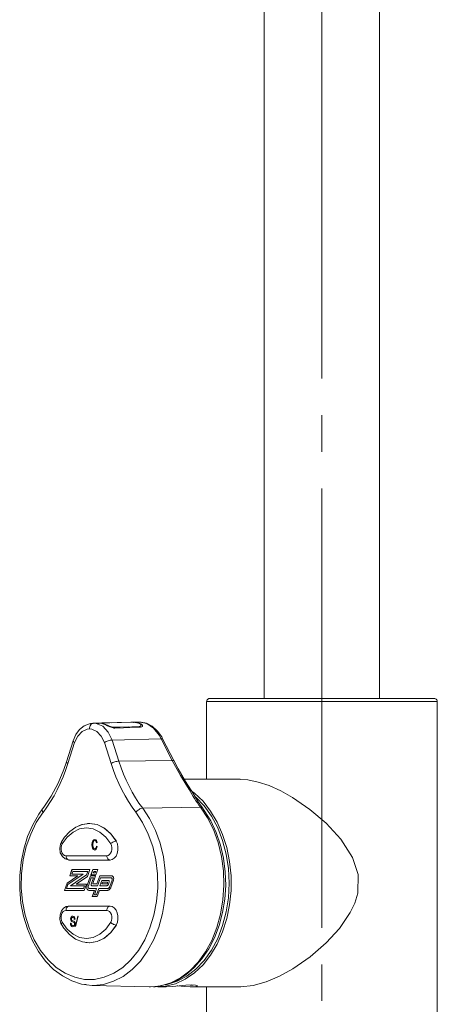
# Model space of a CAD drawing. Units: inches. Extents: x -40 to 836, y 0 to 591.
# Drawn here: x 130 to 144, y 323 to 357 of the extents above; entities that cross this region are included whole.
import ezdxf

# ---------------------------------------------------------------- set-up
doc = ezdxf.new("R2010")
doc.units = ezdxf.units.IN
doc.header["$MEASUREMENT"] = 0
for name, pattern in [('AI-Linetype-1007', [12.7, 6.35, -1.27, 1.27, -1.27, 1.27, -1.27]), ('AI-Linetype-1008', [12.7, 6.35, -1.27, 1.27, -1.27, 1.27, -1.27]), ('AI-Linetype-1009', [12.7, 6.35, -1.27, 1.27, -1.27, 1.27, -1.27]), ('AI-Linetype-1010', [12.7, 6.35, -1.27, 1.27, -1.27, 1.27, -1.27]), ('AI-Linetype-1011', [12.7, 6.35, -1.27, 1.27, -1.27, 1.27, -1.27]), ('AI-Linetype-1012', [12.7, 6.35, -1.27, 1.27, -1.27, 1.27, -1.27]), ('AI-Linetype-1013', [12.7, 6.35, -1.27, 1.27, -1.27, 1.27, -1.27]), ('AI-Linetype-1014', [12.7, 6.35, -1.27, 1.27, -1.27, 1.27, -1.27]), ('AI-Linetype-1015', [12.7, 6.35, -1.27, 1.27, -1.27, 1.27, -1.27]), ('AI-Linetype-1016', [12.7, 6.35, -1.27, 1.27, -1.27, 1.27, -1.27]), ('AI-Linetype-1017', [12.7, 6.35, -1.27, 1.27, -1.27, 1.27, -1.27]), ('AI-Linetype-1018', [12.7, 6.35, -1.27, 1.27, -1.27, 1.27, -1.27]), ('AI-Linetype-1019', [12.7, 6.35, -1.27, 1.27, -1.27, 1.27, -1.27]), ('AI-Linetype-1020', [12.7, 6.35, -1.27, 1.27, -1.27, 1.27, -1.27]), ('AI-Linetype-1021', [12.7, 6.35, -1.27, 1.27, -1.27, 1.27, -1.27]), ('AI-Linetype-1022', [12.7, 6.35, -1.27, 1.27, -1.27, 1.27, -1.27]), ('AI-Linetype-1024', [12.7, 6.35, -1.27, 1.27, -1.27, 1.27, -1.27]), ('AI-Linetype-1025', [12.7, 6.35, -1.27, 1.27, -1.27, 1.27, -1.27]), ('AI-Linetype-1026', [12.7, 6.35, -1.27, 1.27, -1.27, 1.27, -1.27]), ('AI-Linetype-1027', [12.7, 6.35, -1.27, 1.27, -1.27, 1.27, -1.27]), ('AI-Linetype-1028', [12.7, 6.35, -1.27, 1.27, -1.27, 1.27, -1.27]), ('AI-Linetype-1029', [12.7, 6.35, -1.27, 1.27, -1.27, 1.27, -1.27]), ('AI-Linetype-1030', [12.7, 6.35, -1.27, 1.27, -1.27, 1.27, -1.27]), ('AI-Linetype-1031', [12.7, 6.35, -1.27, 1.27, -1.27, 1.27, -1.27]), ('AI-Linetype-1032', [12.7, 6.35, -1.27, 1.27, -1.27, 1.27, -1.27]), ('AI-Linetype-1033', [12.7, 6.35, -1.27, 1.27, -1.27, 1.27, -1.27]), ('AI-Linetype-1034', [12.7, 6.35, -1.27, 1.27, -1.27, 1.27, -1.27]), ('AI-Linetype-1035', [12.7, 6.35, -1.27, 1.27, -1.27, 1.27, -1.27]), ('AI-Linetype-1036', [12.7, 6.35, -1.27, 1.27, -1.27, 1.27, -1.27]), ('AI-Linetype-1037', [12.7, 6.35, -1.27, 1.27, -1.27, 1.27, -1.27]), ('AI-Linetype-1038', [12.7, 6.35, -1.27, 1.27, -1.27, 1.27, -1.27]), ('AI-Linetype-1039', [12.7, 6.35, -1.27, 1.27, -1.27, 1.27, -1.27]), ('AI-Linetype-1040', [12.7, 6.35, -1.27, 1.27, -1.27, 1.27, -1.27]), ('AI-Linetype-1041', [12.7, 6.35, -1.27, 1.27, -1.27, 1.27, -1.27]), ('AI-Linetype-1042', [12.7, 6.35, -1.27, 1.27, -1.27, 1.27, -1.27]), ('AI-Linetype-1043', [12.7, 6.35, -1.27, 1.27, -1.27, 1.27, -1.27]), ('AI-Linetype-1044', [12.7, 6.35, -1.27, 1.27, -1.27, 1.27, -1.27]), ('AI-Linetype-1045', [12.7, 6.35, -1.27, 1.27, -1.27, 1.27, -1.27]), ('AI-Linetype-1046', [12.7, 6.35, -1.27, 1.27, -1.27, 1.27, -1.27]), ('AI-Linetype-1047', [12.7, 6.35, -1.27, 1.27, -1.27, 1.27, -1.27]), ('AI-Linetype-1048', [12.7, 6.35, -1.27, 1.27, -1.27, 1.27, -1.27]), ('AI-Linetype-1049', [12.7, 6.35, -1.27, 1.27, -1.27, 1.27, -1.27]), ('AI-Linetype-1050', [12.7, 6.35, -1.27, 1.27, -1.27, 1.27, -1.27]), ('AI-Linetype-1051', [12.7, 6.35, -1.27, 1.27, -1.27, 1.27, -1.27]), ('AI-Linetype-1052', [12.7, 6.35, -1.27, 1.27, -1.27, 1.27, -1.27]), ('AI-Linetype-1053', [12.7, 6.35, -1.27, 1.27, -1.27, 1.27, -1.27]), ('AI-Linetype-1054', [12.7, 6.35, -1.27, 1.27, -1.27, 1.27, -1.27]), ('AI-Linetype-1055', [12.7, 6.35, -1.27, 1.27, -1.27, 1.27, -1.27]), ('AI-Linetype-1056', [12.7, 6.35, -1.27, 1.27, -1.27, 1.27, -1.27]), ('AI-Linetype-3', [19.05, 15.24, -1.27, 1.27, -1.27])]:
    doc.linetypes.add(name, pattern=pattern)
doc.layers.add('Layer 1', color=7, linetype='Continuous')

msp = doc.modelspace()

# ---------------------------------------------------------------- linework, layer by layer
at = {"layer": 'Layer 1', "color": 7, "lineweight": 20, "true_color": 0xffffff}
for points in [[(138.024, 363.027), (138.024, 333.526)], [(142.024, 333.526), (142.024, 363.027)], [(136.124, 333.526), (136.104, 333.525), (136.086, 333.519), (136.069, 333.509), (136.053, 333.497), (136.041, 333.482), (136.031, 333.465), (136.026, 333.446), (136.024, 333.427)], [(136.024, 333.427), (136.024, 330.726)], [(136.124, 333.526), (136.126, 333.526), (136.181, 333.526), (136.307, 333.526), (136.502, 333.526), (136.763, 333.526), (137.084, 333.526), (137.461, 333.526), (137.885, 333.526), (138.349, 333.526), (138.844, 333.526), (139.361, 333.526), (139.891, 333.526), (140.423, 333.526), (140.947, 333.526), (141.455, 333.526), (141.935, 333.526), (142.38, 333.526), (142.781, 333.526), (143.131, 333.526), (143.423, 333.526), (143.652, 333.526), (143.813, 333.526), (143.903, 333.526), (143.924, 333.526)], [(144.024, 333.427), (144.022, 333.446), (144.016, 333.465), (144.007, 333.482), (143.995, 333.497), (143.979, 333.509), (143.962, 333.519), (143.943, 333.525), (143.924, 333.526)], [(144.024, 311.526), (144.024, 333.427)], [(132.089, 332.667), (131.958, 332.656), (131.779, 332.581), (131.62, 332.453), (131.491, 332.278), (131.398, 332.064)], [(132.101, 332.674), (132.074, 332.669), (132.048, 332.658), (132.024, 332.639), (132.003, 332.614), (131.986, 332.584), (131.973, 332.55), (131.965, 332.513), (131.962, 332.474)], [(132.102, 332.674), (132.075, 332.669), (132.049, 332.658), (132.025, 332.639), (132.004, 332.614), (131.986, 332.584), (131.974, 332.55), (131.966, 332.513), (131.963, 332.474)], [(131.993, 332.659), (132.006, 332.665), (132.101, 332.674)], [(132.271, 332.678), (132.101, 332.674)], [(132.102, 332.674), (132.277, 332.678)], [(132.271, 332.678), (132.259, 332.678)], [(132.526, 332.615), (132.499, 332.628), (132.388, 332.666), (132.277, 332.678)], [(132.285, 332.658), (132.285, 332.662), (132.286, 332.666), (132.287, 332.669), (132.289, 332.673), (132.291, 332.675), (132.294, 332.677), (132.296, 332.679), (132.299, 332.679)], [(132.287, 332.678), (132.299, 332.679)], [(132.291, 332.678), (132.287, 332.678)], [(132.311, 332.679), (132.298, 332.679)], [(133.443, 332.708), (132.385, 332.681), (132.299, 332.679)], [(132.305, 332.679), (133.395, 332.705), (133.481, 332.708)], [(132.305, 332.679), (132.334, 332.678), (132.447, 332.659), (132.527, 332.629)], [(133.434, 332.707), (132.729, 332.689)], [(133.443, 332.708), (133.414, 332.706), (133.411, 332.706)], [(133.443, 332.708), (133.446, 332.707), (133.446, 332.707)], [(133.481, 332.708), (133.453, 332.708), (133.443, 332.708)], [(133.674, 332.713), (133.471, 332.708)], [(133.471, 332.708), (133.499, 332.708), (133.51, 332.708)], [(133.684, 332.663), (133.657, 332.674), (133.546, 332.703), (133.481, 332.708)], [(133.481, 332.708), (133.484, 332.707), (133.487, 332.706), (133.489, 332.704), (133.491, 332.701), (133.493, 332.698), (133.495, 332.695), (133.495, 332.691), (133.496, 332.687)], [(133.51, 332.708), (133.538, 332.707), (133.65, 332.687), (133.74, 332.652)], [(133.719, 332.713), (133.713, 332.713), (133.708, 332.713), (133.702, 332.713), (133.696, 332.714), (133.691, 332.713), (133.685, 332.713), (133.68, 332.713), (133.674, 332.713)], [(133.674, 332.713), (133.677, 332.713)], [(133.685, 332.56), (133.704, 332.563), (133.739, 332.578), (133.747, 332.606), (133.728, 332.636), (133.684, 332.663)], [(134.495, 332.134), (134.467, 332.195), (134.319, 332.402), (134.14, 332.566), (133.938, 332.674), (133.751, 332.713), (133.707, 332.709)], [(131.963, 332.474), (131.963, 332.474), (131.963, 332.474), (131.962, 332.474)], [(132.285, 332.658), (132.229, 332.646)], [(132.84, 332.505), (132.808, 332.506), (132.748, 332.52), (132.667, 332.549), (132.591, 332.582), (132.526, 332.615)], [(132.527, 332.629), (132.585, 332.603), (132.656, 332.575), (132.722, 332.551), (132.783, 332.536), (132.835, 332.532)], [(132.835, 332.532), (132.863, 332.533), (132.977, 332.536), (133.43, 332.552), (133.685, 332.56)], [(133.737, 332.536), (133.709, 332.535), (133.596, 332.531), (133.143, 332.515), (132.84, 332.505)], [(132.945, 332.52), (132.945, 332.524), (132.943, 332.529), (132.94, 332.533), (132.938, 332.536)], [(133.028, 332.538), (132.977, 332.523), (132.965, 332.521), (132.945, 332.52)], [(133.74, 332.652), (133.778, 332.626), (133.801, 332.592), (133.799, 332.564), (133.778, 332.545), (133.737, 332.536)], [(131.398, 332.064), (131.165, 331.334)], [(134.447, 332.127), (134.468, 332.134), (134.483, 332.138), (134.494, 332.139), (134.499, 332.137), (134.499, 332.136)], [(134.882, 331.381), (134.499, 332.136)], [(131.165, 331.334), (131.075, 331.071), (130.872, 330.589), (130.633, 330.142), (130.377, 329.757), (130.336, 329.703)], [(135.476, 330.362), (135.292, 330.649), (135.036, 331.093), (134.886, 331.384)], [(137.186, 330.726), (135.247, 330.726)], [(137.186, 330.719), (137.454, 330.708), (137.815, 330.633), (138.194, 330.507), (138.602, 330.325), (139.008, 330.098), (139.607, 329.685), (140.165, 329.203), (140.674, 328.646), (141.078, 328.016), (141.279, 327.419), (141.269, 326.779), (141.164, 326.431), (141.007, 326.103), (140.628, 325.55), (140.171, 325.055), (139.613, 324.572), (139.012, 324.157), (138.55, 323.903), (138.087, 323.705), (137.634, 323.577), (137.214, 323.527), (137.183, 323.529)], [(135.479, 330.34), (135.604, 330.244), (135.899, 329.963), (136.163, 329.627), (136.391, 329.243), (136.579, 328.816), (136.724, 328.358), (136.822, 327.875), (136.871, 327.377), (136.871, 326.875), (136.822, 326.378), (136.724, 325.895), (136.579, 325.436), (136.391, 325.01), (136.163, 324.626), (135.899, 324.29), (135.604, 324.009), (135.285, 323.789), (134.947, 323.633), (134.598, 323.546), (134.243, 323.529), (134.181, 323.533)], [(135.417, 330.372), (135.438, 330.374), (135.454, 330.372), (135.467, 330.367), (135.475, 330.359), (135.479, 330.348), (135.479, 330.347)], [(135.483, 330.346), (135.479, 330.352), (135.464, 330.363), (135.443, 330.37), (135.417, 330.372)], [(135.876, 329.739), (135.731, 329.941), (135.484, 330.346)], [(134.586, 323.6), (134.653, 323.613), (135.003, 323.72), (135.339, 323.897), (135.654, 324.14), (135.94, 324.443), (136.193, 324.802), (136.408, 325.207), (136.58, 325.652), (136.705, 326.127), (136.781, 326.621), (136.806, 327.127), (136.781, 327.632), (136.705, 328.127), (136.58, 328.601), (136.408, 329.046), (136.193, 329.451), (135.94, 329.809), (135.654, 330.113), (135.644, 330.121)], [(130.336, 329.703), (130.207, 329.521), (129.994, 329.15), (129.818, 328.743), (129.683, 328.307), (129.591, 327.85), (129.544, 327.381), (129.542, 326.906), (129.586, 326.436), (129.675, 325.978), (129.807, 325.539), (129.981, 325.128), (130.193, 324.753), (130.441, 324.42), (130.72, 324.135), (131.025, 323.905), (131.35, 323.734), (131.688, 323.625), (131.851, 323.604)], [(134.233, 323.542), (134.315, 323.544), (134.657, 323.617), (134.987, 323.752), (135.301, 323.945), (135.594, 324.194), (135.861, 324.495), (136.097, 324.843), (136.298, 325.232), (136.459, 325.654), (136.579, 326.102), (136.654, 326.568), (136.685, 327.043), (136.67, 327.52), (136.61, 327.991), (136.506, 328.446), (136.358, 328.879), (136.17, 329.281), (135.944, 329.646), (135.876, 329.739)], [(132.026, 329.187), (131.963, 329.195), (131.722, 329.164), (131.493, 329.071), (131.283, 328.922), (131.096, 328.72), (130.991, 328.562)], [(132.887, 328.582), (132.698, 328.841), (132.474, 329.035), (132.224, 329.155), (131.963, 329.196), (131.701, 329.155), (131.584, 329.109)], [(131.898, 329.191), (131.972, 329.195), (132.233, 329.154), (132.483, 329.034), (132.707, 328.84), (132.896, 328.581)], [(132.049, 328.459), (132.055, 328.531), (132.077, 328.595), (132.108, 328.629), (132.146, 328.642)], [(132.145, 328.6), (132.112, 328.588), (132.099, 328.573), (132.089, 328.553), (132.075, 328.459)], [(132.201, 328.525), (132.193, 328.556), (132.179, 328.582), (132.163, 328.596), (132.145, 328.6)], [(132.146, 328.642), (132.179, 328.632), (132.206, 328.602), (132.227, 328.534)], [(132.67, 327.926), (132.749, 327.942), (132.822, 327.989), (132.882, 328.062), (132.926, 328.156), (132.949, 328.264), (132.951, 328.377), (132.929, 328.486), (132.887, 328.582)], [(130.991, 328.562), (130.954, 328.479), (130.929, 328.333), (130.951, 328.18), (131.024, 328.044), (131.118, 327.963), (131.224, 327.929), (131.256, 327.927)], [(132.144, 328.272), (132.1, 328.288), (132.082, 328.308), (132.069, 328.334), (132.049, 328.459)], [(132.075, 328.459), (132.088, 328.364), (132.11, 328.328), (132.126, 328.318), (132.143, 328.314)], [(132.143, 328.314), (132.169, 328.323), (132.189, 328.348), (132.205, 328.403)], [(132.231, 328.394), (132.219, 328.344), (132.198, 328.301), (132.173, 328.279), (132.144, 328.272)], [(132.227, 328.534), (132.201, 328.525)], [(132.205, 328.403), (132.231, 328.394)], [(131.256, 327.927), (132.67, 327.927)], [(131.256, 327.926), (132.67, 327.926)], [(132.67, 327.927), (132.679, 327.927)], [(131.275, 327.376), (131.354, 327.594)], [(131.278, 327.376), (131.356, 327.594)], [(131.972, 327.594), (131.354, 327.594)], [(131.972, 327.594), (131.888, 327.361)], [(132.078, 327.594), (132.013, 327.415)], [(132.081, 327.594), (132.016, 327.415)], [(132.251, 327.594), (132.078, 327.594)], [(132.251, 327.594), (132.187, 327.415)], [(131.553, 327.376), (131.185, 327.125)], [(131.556, 327.376), (131.187, 327.125)], [(131.747, 327.438), (131.217, 327.078)], [(131.275, 327.376), (131.553, 327.376)], [(131.856, 327.408), (131.302, 327.031)], [(131.858, 327.408), (131.304, 327.031)], [(131.347, 327.438), (131.381, 327.532)], [(131.347, 327.438), (131.747, 327.438)], [(131.9, 327.532), (131.381, 327.532)], [(131.888, 327.361), (131.495, 327.094)], [(131.553, 327.376), (131.556, 327.376)], [(131.9, 327.532), (131.856, 327.408)], [(131.903, 327.532), (131.858, 327.408)], [(131.999, 327.376), (131.873, 327.025)], [(132.002, 327.376), (131.875, 327.025)], [(131.903, 327.532), (131.9, 327.532)], [(132.026, 327.313), (131.923, 327.029)], [(132.173, 327.376), (131.999, 327.376)], [(132.187, 327.415), (132.013, 327.415)], [(132.1, 327.313), (132.018, 327.086)], [(132.103, 327.313), (132.021, 327.086)], [(132.1, 327.313), (132.026, 327.313)], [(132.173, 327.376), (132.079, 327.114)], [(132.108, 327.532), (132.088, 327.478)], [(132.162, 327.478), (132.088, 327.478)], [(132.103, 327.313), (132.1, 327.313)], [(132.182, 327.532), (132.108, 327.532)], [(132.182, 327.532), (132.162, 327.478)], [(132.218, 327.097), (132.318, 327.376)], [(132.221, 327.097), (132.321, 327.376)], [(132.245, 327.034), (132.346, 327.313)], [(132.318, 327.376), (132.731, 327.376)], [(132.319, 327.034), (132.386, 327.219)], [(132.322, 327.034), (132.389, 327.219)], [(132.346, 327.313), (132.71, 327.313)], [(132.386, 327.219), (132.619, 327.219)], [(132.619, 327.219), (132.627, 327.218), (132.633, 327.214), (132.639, 327.208), (132.644, 327.2), (132.647, 327.191), (132.648, 327.181), (132.648, 327.17), (132.645, 327.161)], [(132.745, 327.231), (132.664, 327.006)], [(132.748, 327.231), (132.667, 327.006)], [(132.794, 327.23), (132.703, 326.977)], [(132.745, 327.231), (132.748, 327.245), (132.75, 327.259), (132.748, 327.273), (132.743, 327.286), (132.737, 327.298), (132.729, 327.306), (132.72, 327.311), (132.71, 327.313)], [(132.71, 327.313), (132.712, 327.313)], [(132.748, 327.231), (132.751, 327.245), (132.752, 327.259), (132.751, 327.273), (132.746, 327.286), (132.74, 327.298), (132.732, 327.306), (132.722, 327.311), (132.712, 327.313)], [(132.731, 327.376), (132.749, 327.373), (132.766, 327.363), (132.78, 327.348), (132.792, 327.328), (132.799, 327.305), (132.802, 327.28), (132.8, 327.254), (132.794, 327.23)], [(131.094, 326.875), (131.185, 327.125)], [(131.779, 326.875), (131.094, 326.875)], [(131.097, 326.875), (131.187, 327.125)], [(131.166, 326.937), (131.217, 327.078)], [(131.752, 326.937), (131.166, 326.937)], [(131.302, 327.031), (131.786, 327.031)], [(131.495, 327.094), (131.858, 327.094)], [(131.752, 326.937), (131.786, 327.031)], [(131.755, 326.937), (131.752, 326.937)], [(131.755, 326.937), (131.789, 327.031)], [(131.779, 326.875), (131.858, 327.094)], [(131.786, 327.031), (131.789, 327.031)], [(131.937, 326.875), (131.919, 326.878), (131.902, 326.888), (131.887, 326.904), (131.875, 326.924), (131.868, 326.948), (131.865, 326.974), (131.867, 327), (131.873, 327.025)], [(131.94, 326.875), (131.922, 326.878), (131.905, 326.888), (131.89, 326.904), (131.878, 326.924), (131.871, 326.948), (131.868, 326.974), (131.869, 327), (131.875, 327.025)], [(131.963, 326.937), (131.951, 326.94), (131.941, 326.946), (131.932, 326.955), (131.925, 326.967), (131.92, 326.982), (131.919, 326.997), (131.92, 327.013), (131.923, 327.029)], [(132.138, 326.875), (131.937, 326.875)], [(132.21, 326.937), (131.963, 326.937)], [(132.041, 327.034), (132.035, 327.035), (132.029, 327.039), (132.023, 327.044), (132.02, 327.051), (132.017, 327.06), (132.016, 327.068), (132.016, 327.078), (132.018, 327.086)], [(132.044, 327.034), (132.038, 327.035), (132.032, 327.039), (132.026, 327.044), (132.022, 327.051), (132.02, 327.06), (132.018, 327.068), (132.019, 327.078), (132.021, 327.086)], [(132.041, 327.034), (132.245, 327.034)], [(132.138, 326.875), (132.059, 326.656)], [(132.141, 326.875), (132.062, 326.656)], [(132.086, 327.097), (132.084, 327.097), (132.082, 327.098), (132.08, 327.1), (132.079, 327.103), (132.078, 327.105), (132.077, 327.108), (132.078, 327.111), (132.079, 327.114)], [(132.086, 327.097), (132.218, 327.097)], [(132.21, 326.937), (132.131, 326.719)], [(132.141, 326.875), (132.138, 326.875)], [(132.285, 326.937), (132.206, 326.719)], [(132.287, 326.937), (132.208, 326.719)], [(132.218, 327.097), (132.221, 327.097)], [(132.312, 326.875), (132.233, 326.656)], [(132.285, 326.937), (132.585, 326.937)], [(132.312, 326.875), (132.585, 326.875)], [(132.319, 327.034), (132.559, 327.034)], [(132.391, 327.097), (132.413, 327.157)], [(132.391, 327.097), (132.559, 327.097)], [(132.413, 327.157), (132.582, 327.157)], [(132.579, 327.114), (132.577, 327.11), (132.575, 327.107), (132.573, 327.104), (132.571, 327.101), (132.568, 327.099), (132.565, 327.098), (132.562, 327.097), (132.559, 327.097)], [(132.559, 327.097), (132.562, 327.097)], [(132.618, 327.085), (132.613, 327.074), (132.608, 327.064), (132.601, 327.056), (132.594, 327.048), (132.586, 327.042), (132.577, 327.038), (132.568, 327.035), (132.559, 327.034)], [(132.582, 327.114), (132.58, 327.11), (132.578, 327.107), (132.576, 327.104), (132.573, 327.101), (132.571, 327.099), (132.568, 327.098), (132.565, 327.097), (132.562, 327.097)], [(132.589, 327.141), (132.579, 327.114)], [(132.582, 327.157), (132.584, 327.157)], [(132.589, 327.141), (132.589, 327.144), (132.589, 327.146), (132.589, 327.149), (132.588, 327.152), (132.587, 327.154), (132.586, 327.156), (132.584, 327.157), (132.582, 327.157)], [(132.591, 327.141), (132.582, 327.114)], [(132.591, 327.141), (132.592, 327.144), (132.592, 327.146), (132.592, 327.149), (132.591, 327.152), (132.59, 327.154), (132.588, 327.156), (132.587, 327.157), (132.584, 327.157)], [(132.664, 327.006), (132.657, 326.991), (132.65, 326.978), (132.641, 326.966), (132.631, 326.956), (132.62, 326.948), (132.609, 326.942), (132.597, 326.939), (132.585, 326.937)], [(132.703, 326.977), (132.694, 326.955), (132.683, 326.935), (132.669, 326.918), (132.654, 326.903), (132.638, 326.891), (132.621, 326.882), (132.603, 326.877), (132.585, 326.875)], [(132.585, 326.937), (132.588, 326.937)], [(132.667, 327.006), (132.66, 326.991), (132.653, 326.978), (132.644, 326.966), (132.634, 326.956), (132.623, 326.948), (132.612, 326.942), (132.6, 326.939), (132.588, 326.937)], [(132.706, 326.977), (132.697, 326.955), (132.685, 326.935), (132.672, 326.918), (132.657, 326.903), (132.641, 326.891), (132.624, 326.882), (132.606, 326.877), (132.588, 326.875)], [(132.645, 327.161), (132.618, 327.085)], [(132.233, 326.656), (132.059, 326.656)], [(132.206, 326.719), (132.131, 326.719)], [(132.208, 326.719), (132.206, 326.719)], [(131.256, 326.326), (131.159, 326.309), (131.064, 326.252), (130.989, 326.159), (130.94, 326.03), (130.932, 325.878), (130.971, 325.729), (130.991, 325.691)], [(131.256, 326.327), (131.227, 326.324)], [(132.67, 326.327), (131.256, 326.327)], [(132.67, 326.326), (131.256, 326.326)], [(132.887, 325.671), (132.929, 325.767), (132.951, 325.876), (132.949, 325.989), (132.926, 326.097), (132.882, 326.191), (132.822, 326.264), (132.749, 326.311), (132.67, 326.327)], [(132.67, 326.326), (132.679, 326.325)], [(132.679, 326.325), (132.685, 326.325)], [(131.308, 325.882), (131.315, 325.926), (131.335, 325.961), (131.357, 325.976), (131.382, 325.98)], [(131.377, 325.783), (131.349, 325.797), (131.324, 325.821), (131.312, 325.849), (131.308, 325.882)], [(131.383, 325.938), (131.363, 325.935), (131.346, 325.921), (131.338, 325.903), (131.335, 325.881)], [(131.335, 325.881), (131.337, 325.86), (131.343, 325.845)], [(131.343, 325.845), (131.365, 325.828), (131.384, 325.821)], [(131.382, 325.98), (131.416, 325.972), (131.443, 325.944), (131.456, 325.911), (131.46, 325.873)], [(131.434, 325.868), (131.429, 325.899), (131.416, 325.925), (131.4, 325.936), (131.383, 325.938)], [(131.46, 325.873), (131.434, 325.868)], [(131.48, 325.616), (131.562, 325.976)], [(131.483, 325.616), (131.565, 325.976)], [(131.562, 325.976), (131.565, 325.976)], [(130.991, 325.691), (131.077, 325.559), (131.265, 325.347), (131.483, 325.187), (131.719, 325.09), (131.963, 325.058), (132.091, 325.075)], [(131.302, 325.733), (131.328, 325.737)], [(131.387, 325.611), (131.35, 325.621), (131.32, 325.654), (131.306, 325.691), (131.302, 325.733)], [(131.328, 325.737), (131.334, 325.701), (131.35, 325.671), (131.369, 325.658), (131.389, 325.654)], [(131.441, 325.715), (131.439, 325.73), (131.435, 325.744), (131.428, 325.756), (131.419, 325.764), (131.377, 325.783)], [(131.384, 325.821), (131.409, 325.811), (131.428, 325.802)], [(131.467, 325.716), (131.46, 325.669), (131.438, 325.632), (131.414, 325.616), (131.387, 325.611)], [(131.389, 325.654), (131.41, 325.657), (131.429, 325.672), (131.438, 325.692), (131.441, 325.715)], [(131.428, 325.802), (131.446, 325.786), (131.46, 325.762), (131.467, 325.716)], [(131.48, 325.616), (131.483, 325.616)], [(131.841, 325.066), (131.963, 325.057), (132.224, 325.098), (132.474, 325.218), (132.698, 325.412), (132.887, 325.671)], [(132.896, 325.672), (132.707, 325.413), (132.483, 325.219), (132.233, 325.099), (131.972, 325.058), (131.97, 325.058)], [(132.058, 323.579), (131.862, 323.595)], [(132.058, 323.579), (134.037, 323.53)], [(134.037, 323.53), (134.082, 323.53), (134.223, 323.536)], [(134.332, 323.527), (134.515, 323.527)], [(134.515, 323.528), (134.626, 323.53), (134.84, 323.545), (135.074, 323.568), (135.303, 323.589), (135.498, 323.597), (135.634, 323.59), (135.702, 323.571), (135.694, 323.548), (135.607, 323.531), (135.498, 323.527)], [(135.498, 323.527), (135.452, 323.527), (135.251, 323.538), (135.023, 323.559), (135.002, 323.561)], [(135.498, 323.527), (137.183, 323.527)], [(136.024, 323.527), (136.024, 311.526)]]:
    msp.add_lwpolyline(points, dxfattribs=at)
at = {"layer": 'Layer 1', "color": 7, "linetype": 'AI-Linetype-3', "lineweight": 13, "true_color": 0xffffff}
msp.add_lwpolyline([(140.024, 306.527), (140.024, 362.971)], dxfattribs=at)
at = {"layer": 'Layer 1', "color": 8, "linetype": 'AI-Linetype-1024', "lineweight": 13, "true_color": 0x808080}
msp.add_lwpolyline([(144.024, 333.427), (144.019, 333.427), (143.956, 333.427), (143.824, 333.427), (143.623, 333.427), (143.359, 333.427), (143.035, 333.427), (142.657, 333.427), (142.232, 333.427), (141.768, 333.427), (141.273, 333.427), (140.755, 333.427), (140.224, 333.427), (139.69, 333.427), (139.162, 333.427), (138.649, 333.427), (138.16, 333.427), (137.705, 333.427), (137.291, 333.427), (136.927, 333.427), (136.617, 333.427), (136.368, 333.427), (136.184, 333.427), (136.069, 333.427), (136.024, 333.427), (136.024, 333.427)], dxfattribs=at)
at = {"layer": 'Layer 1', "color": 8, "linetype": 'AI-Linetype-1047', "lineweight": 13, "true_color": 0x808080}
msp.add_lwpolyline([(132.102, 332.674), (132.197, 332.665), (132.423, 332.565), (132.614, 332.364), (132.747, 332.085)], dxfattribs=at)
at = {"layer": 'Layer 1', "color": 8, "linetype": 'AI-Linetype-1049', "lineweight": 13, "true_color": 0x808080}
msp.add_lwpolyline([(133.51, 332.708), (133.719, 332.713)], dxfattribs=at)
at = {"layer": 'Layer 1', "color": 8, "linetype": 'AI-Linetype-1048', "lineweight": 13, "true_color": 0x808080}
msp.add_lwpolyline([(134.447, 332.127), (134.374, 332.261), (134.181, 332.501), (133.956, 332.657), (133.719, 332.714)], dxfattribs=at)
at = {"layer": 'Layer 1', "color": 8, "linetype": 'AI-Linetype-1035', "lineweight": 13, "true_color": 0x808080}
msp.add_lwpolyline([(131.962, 332.474), (131.887, 332.467), (131.705, 332.387), (131.553, 332.226), (131.447, 332.003)], dxfattribs=at)
at = {"layer": 'Layer 1', "color": 8, "linetype": 'AI-Linetype-1036', "lineweight": 13, "true_color": 0x808080}
msp.add_lwpolyline([(132.479, 332.003), (132.372, 332.226), (132.221, 332.387), (132.039, 332.467), (131.963, 332.474)], dxfattribs=at)
at = {"layer": 'Layer 1', "color": 8, "linetype": 'AI-Linetype-1052', "lineweight": 13, "true_color": 0x808080}
msp.add_lwpolyline([(133.327, 332.549), (133.305, 332.521)], dxfattribs=at)
at = {"layer": 'Layer 1', "color": 8, "linetype": 'AI-Linetype-1055', "lineweight": 13, "true_color": 0x808080}
msp.add_lwpolyline([(133.674, 332.532), (133.699, 332.544)], dxfattribs=at)
at = {"layer": 'Layer 1', "color": 8, "linetype": 'AI-Linetype-1034', "lineweight": 13, "true_color": 0x808080}
msp.add_lwpolyline([(131.447, 332.003), (131.214, 331.273)], dxfattribs=at)
at = {"layer": 'Layer 1', "color": 8, "linetype": 'AI-Linetype-1051', "lineweight": 13, "true_color": 0x808080}
msp.add_lwpolyline([(131.398, 332.064), (131.397, 332.061), (131.399, 332.048), (131.409, 332.034), (131.425, 332.019), (131.447, 332.003)], dxfattribs=at)
at = {"layer": 'Layer 1', "color": 8, "linetype": 'AI-Linetype-1043', "lineweight": 13, "true_color": 0x808080}
msp.add_lwpolyline([(132.479, 332.003), (132.506, 332.019), (132.538, 332.034), (132.573, 332.048), (132.61, 332.061), (132.647, 332.071), (132.683, 332.079), (132.716, 332.084), (132.746, 332.085)], dxfattribs=at)
at = {"layer": 'Layer 1', "color": 8, "linetype": 'AI-Linetype-1037', "lineweight": 13, "true_color": 0x808080}
msp.add_lwpolyline([(132.711, 331.274), (132.479, 332.003)], dxfattribs=at)
at = {"layer": 'Layer 1', "color": 8, "linetype": 'AI-Linetype-1045', "lineweight": 13, "true_color": 0x808080}
msp.add_lwpolyline([(134.447, 332.127), (132.747, 332.086)], dxfattribs=at)
at = {"layer": 'Layer 1', "color": 8, "linetype": 'AI-Linetype-1044', "lineweight": 13, "true_color": 0x808080}
msp.add_lwpolyline([(132.747, 332.085), (132.979, 331.356)], dxfattribs=at)
at = {"layer": 'Layer 1', "color": 8, "linetype": 'AI-Linetype-1046', "lineweight": 13, "true_color": 0x808080}
msp.add_lwpolyline([(134.832, 331.374), (134.447, 332.127)], dxfattribs=at)
at = {"layer": 'Layer 1', "color": 8, "linetype": 'AI-Linetype-1053', "lineweight": 13, "true_color": 0x808080}
msp.add_lwpolyline([(131.165, 331.334), (131.164, 331.331), (131.166, 331.319), (131.176, 331.305), (131.192, 331.29), (131.214, 331.274)], dxfattribs=at)
at = {"layer": 'Layer 1', "color": 8, "linetype": 'AI-Linetype-1038', "lineweight": 13, "true_color": 0x808080}
msp.add_lwpolyline([(132.711, 331.274), (132.739, 331.29), (132.771, 331.305), (132.806, 331.319), (132.842, 331.331), (132.879, 331.341), (132.915, 331.349), (132.949, 331.354), (132.979, 331.356)], dxfattribs=at)
at = {"layer": 'Layer 1', "color": 8, "linetype": 'AI-Linetype-1040', "lineweight": 13, "true_color": 0x808080}
msp.add_lwpolyline([(132.979, 331.356), (134.832, 331.374)], dxfattribs=at)
at = {"layer": 'Layer 1', "color": 8, "linetype": 'AI-Linetype-1039', "lineweight": 13, "true_color": 0x808080}
msp.add_lwpolyline([(132.979, 331.356), (133.056, 331.129), (133.142, 330.907), (133.235, 330.692), (133.336, 330.484), (133.443, 330.282), (133.558, 330.089), (133.679, 329.904), (133.807, 329.728)], dxfattribs=at)
at = {"layer": 'Layer 1', "color": 8, "linetype": 'AI-Linetype-1054', "lineweight": 13, "true_color": 0x808080}
msp.add_lwpolyline([(134.884, 331.383), (134.878, 331.385), (134.868, 331.384), (134.852, 331.38), (134.832, 331.374)], dxfattribs=at)
at = {"layer": 'Layer 1', "color": 8, "linetype": 'AI-Linetype-1041', "lineweight": 13, "true_color": 0x808080}
msp.add_lwpolyline([(135.417, 330.372), (135.117, 330.854), (134.832, 331.375)], dxfattribs=at)
at = {"layer": 'Layer 1', "color": 8, "linetype": 'AI-Linetype-1033', "lineweight": 13, "true_color": 0x808080}
msp.add_lwpolyline([(131.214, 331.274), (131.134, 331.037), (131.045, 330.807), (130.948, 330.583), (130.844, 330.367), (130.732, 330.157), (130.613, 329.957), (130.486, 329.765), (130.353, 329.581)], dxfattribs=at)
at = {"layer": 'Layer 1', "color": 8, "linetype": 'AI-Linetype-1032', "lineweight": 13, "true_color": 0x808080}
msp.add_lwpolyline([(133.572, 329.582), (133.439, 329.765), (133.313, 329.957), (133.194, 330.158), (133.082, 330.366), (132.977, 330.583), (132.881, 330.807), (132.792, 331.038), (132.711, 331.274)], dxfattribs=at)
at = {"layer": 'Layer 1', "color": 8, "linetype": 'AI-Linetype-1042', "lineweight": 13, "true_color": 0x808080}
msp.add_lwpolyline([(135.81, 329.764), (135.758, 329.835), (135.706, 329.907), (135.655, 329.981), (135.605, 330.057), (135.556, 330.133), (135.509, 330.211), (135.463, 330.291), (135.417, 330.372)], dxfattribs=at)
at = {"layer": 'Layer 1', "color": 8, "linetype": 'AI-Linetype-1029', "lineweight": 13, "true_color": 0x808080}
msp.add_lwpolyline([(130.354, 329.582), (130.338, 329.61), (130.328, 329.637), (130.324, 329.662), (130.327, 329.684), (130.336, 329.703), (130.336, 329.703)], dxfattribs=at)
at = {"layer": 'Layer 1', "color": 8, "linetype": 'AI-Linetype-1027', "lineweight": 13, "true_color": 0x808080}
msp.add_lwpolyline([(133.807, 329.728), (134.048, 329.364), (134.251, 328.955), (134.411, 328.511), (134.526, 328.038), (134.592, 327.548), (134.61, 327.049), (134.577, 326.553), (134.496, 326.067), (134.367, 325.602), (134.193, 325.167), (133.978, 324.772), (133.726, 324.423), (133.441, 324.127), (133.13, 323.891), (132.799, 323.719), (132.454, 323.614), (132.102, 323.579), (132.058, 323.579)], dxfattribs=at)
at = {"layer": 'Layer 1', "color": 8, "linetype": 'AI-Linetype-1026', "lineweight": 13, "true_color": 0x808080}
msp.add_lwpolyline([(133.572, 329.582), (133.593, 329.61), (133.619, 329.637), (133.648, 329.662), (133.68, 329.684), (133.713, 329.703), (133.746, 329.716), (133.778, 329.725), (133.807, 329.728)], dxfattribs=at)
at = {"layer": 'Layer 1', "color": 8, "linetype": 'AI-Linetype-1030', "lineweight": 13, "true_color": 0x808080}
msp.add_lwpolyline([(135.81, 329.764), (133.807, 329.728)], dxfattribs=at)
at = {"layer": 'Layer 1', "color": 8, "linetype": 'AI-Linetype-1031', "lineweight": 13, "true_color": 0x808080}
msp.add_lwpolyline([(134.223, 323.536), (134.438, 323.566), (134.788, 323.672), (135.124, 323.846), (135.44, 324.086), (135.728, 324.385), (135.984, 324.739), (136.202, 325.14), (136.378, 325.581), (136.509, 326.052), (136.591, 326.544), (136.624, 327.049), (136.607, 327.554), (136.539, 328.051), (136.423, 328.529), (136.261, 328.981), (136.055, 329.395), (135.81, 329.764)], dxfattribs=at)
at = {"layer": 'Layer 1', "color": 8, "linetype": 'AI-Linetype-1050', "lineweight": 13, "true_color": 0x808080}
msp.add_lwpolyline([(135.876, 329.739), (135.875, 329.74), (135.859, 329.754), (135.837, 329.762), (135.811, 329.764)], dxfattribs=at)
at = {"layer": 'Layer 1', "color": 8, "linetype": 'AI-Linetype-1025', "lineweight": 13, "true_color": 0x808080}
msp.add_lwpolyline([(130.354, 329.582), (130.119, 329.227), (129.924, 328.828), (129.772, 328.393), (129.665, 327.932), (129.607, 327.453), (129.598, 326.968), (129.639, 326.486), (129.729, 326.018), (129.866, 325.573), (130.047, 325.161), (130.268, 324.789), (130.525, 324.467), (130.812, 324.201), (131.123, 323.997), (131.452, 323.858), (131.791, 323.787), (132.134, 323.787), (132.474, 323.858), (132.803, 323.997), (133.114, 324.201), (133.401, 324.467), (133.658, 324.789), (133.879, 325.161), (134.06, 325.573), (134.196, 326.018), (134.286, 326.486), (134.327, 326.968), (134.318, 327.453), (134.26, 327.932), (134.154, 328.393), (134.001, 328.828), (133.806, 329.227), (133.572, 329.582)], dxfattribs=at)
at = {"layer": 'Layer 1', "color": 8, "linetype": 'AI-Linetype-1010', "lineweight": 13, "true_color": 0x808080}
msp.add_lwpolyline([(132.7, 328.486), (132.527, 328.722), (132.322, 328.898), (132.095, 329.008), (131.857, 329.045), (131.618, 329.008), (131.391, 328.898), (131.186, 328.722), (131.014, 328.486)], dxfattribs=at)
at = {"layer": 'Layer 1', "color": 8, "linetype": 'AI-Linetype-1008', "lineweight": 13, "true_color": 0x808080}
msp.add_lwpolyline([(132.888, 328.582), (132.874, 328.581), (132.849, 328.577), (132.822, 328.568), (132.794, 328.557), (132.767, 328.542), (132.741, 328.524), (132.719, 328.506), (132.7, 328.486)], dxfattribs=at)
at = {"layer": 'Layer 1', "color": 8, "linetype": 'AI-Linetype-1012', "lineweight": 13, "true_color": 0x808080}
msp.add_lwpolyline([(131.014, 328.486), (130.988, 328.426), (130.975, 328.358), (130.975, 328.288), (130.99, 328.221), (131.017, 328.162), (131.055, 328.116), (131.1, 328.087), (131.15, 328.077)], dxfattribs=at)
at = {"layer": 'Layer 1', "color": 8, "linetype": 'AI-Linetype-1011', "lineweight": 13, "true_color": 0x808080}
msp.add_lwpolyline([(130.991, 328.562), (130.988, 328.557), (130.986, 328.542), (130.99, 328.524), (130.999, 328.506), (131.014, 328.486)], dxfattribs=at)
at = {"layer": 'Layer 1', "color": 8, "linetype": 'AI-Linetype-1007', "lineweight": 13, "true_color": 0x808080}
msp.add_lwpolyline([(132.564, 328.077), (132.613, 328.087), (132.658, 328.116), (132.696, 328.162), (132.724, 328.221), (132.738, 328.288), (132.739, 328.358), (132.725, 328.426), (132.7, 328.486)], dxfattribs=at)
at = {"layer": 'Layer 1', "color": 8, "linetype": 'AI-Linetype-1013', "lineweight": 13, "true_color": 0x808080}
msp.add_lwpolyline([(131.15, 328.077), (132.564, 328.077)], dxfattribs=at)
at = {"layer": 'Layer 1', "color": 8, "linetype": 'AI-Linetype-1014', "lineweight": 13, "true_color": 0x808080}
msp.add_lwpolyline([(131.15, 328.077), (131.152, 328.046), (131.158, 328.017), (131.169, 327.99), (131.184, 327.967), (131.201, 327.948), (131.222, 327.935), (131.243, 327.928), (131.256, 327.927)], dxfattribs=at)
at = {"layer": 'Layer 1', "color": 8, "linetype": 'AI-Linetype-1009', "lineweight": 13, "true_color": 0x808080}
msp.add_lwpolyline([(132.564, 328.077), (132.566, 328.046), (132.573, 328.017), (132.584, 327.99), (132.598, 327.967), (132.616, 327.948), (132.636, 327.935), (132.657, 327.928), (132.67, 327.927)], dxfattribs=at)
at = {"layer": 'Layer 1', "color": 8, "linetype": 'AI-Linetype-1020', "lineweight": 13, "true_color": 0x808080}
msp.add_lwpolyline([(131.15, 326.176), (131.1, 326.166), (131.055, 326.137), (131.017, 326.091), (130.99, 326.032), (130.975, 325.965), (130.975, 325.895), (130.988, 325.827), (131.014, 325.767)], dxfattribs=at)
at = {"layer": 'Layer 1', "color": 8, "linetype": 'AI-Linetype-1022', "lineweight": 13, "true_color": 0x808080}
msp.add_lwpolyline([(131.15, 326.176), (131.152, 326.207), (131.158, 326.236), (131.169, 326.263), (131.184, 326.287), (131.201, 326.305), (131.222, 326.318), (131.243, 326.325), (131.256, 326.326)], dxfattribs=at)
at = {"layer": 'Layer 1', "color": 8, "linetype": 'AI-Linetype-1021', "lineweight": 13, "true_color": 0x808080}
msp.add_lwpolyline([(132.564, 326.176), (131.15, 326.176)], dxfattribs=at)
at = {"layer": 'Layer 1', "color": 8, "linetype": 'AI-Linetype-1016', "lineweight": 13, "true_color": 0x808080}
msp.add_lwpolyline([(132.564, 326.176), (132.566, 326.207), (132.573, 326.236), (132.584, 326.263), (132.598, 326.287), (132.616, 326.305), (132.636, 326.318), (132.657, 326.325), (132.67, 326.326)], dxfattribs=at)
at = {"layer": 'Layer 1', "color": 8, "linetype": 'AI-Linetype-1015', "lineweight": 13, "true_color": 0x808080}
msp.add_lwpolyline([(132.7, 325.767), (132.726, 325.827), (132.739, 325.895), (132.738, 325.965), (132.724, 326.032), (132.696, 326.091), (132.658, 326.137), (132.613, 326.166), (132.564, 326.176)], dxfattribs=at)
at = {"layer": 'Layer 1', "color": 8, "linetype": 'AI-Linetype-1018', "lineweight": 13, "true_color": 0x808080}
msp.add_lwpolyline([(130.991, 325.691), (130.988, 325.696), (130.986, 325.711), (130.99, 325.729), (130.999, 325.747), (131.014, 325.767)], dxfattribs=at)
at = {"layer": 'Layer 1', "color": 8, "linetype": 'AI-Linetype-1019', "lineweight": 13, "true_color": 0x808080}
msp.add_lwpolyline([(131.014, 325.767), (131.186, 325.531), (131.391, 325.354), (131.618, 325.245), (131.857, 325.208), (132.095, 325.245), (132.322, 325.354), (132.527, 325.531), (132.7, 325.767)], dxfattribs=at)
at = {"layer": 'Layer 1', "color": 8, "linetype": 'AI-Linetype-1017', "lineweight": 13, "true_color": 0x808080}
msp.add_lwpolyline([(132.888, 325.671), (132.874, 325.672), (132.849, 325.676), (132.822, 325.685), (132.794, 325.696), (132.767, 325.711), (132.741, 325.728), (132.719, 325.747), (132.7, 325.767)], dxfattribs=at)
at = {"layer": 'Layer 1', "color": 8, "linetype": 'AI-Linetype-1028', "lineweight": 13, "true_color": 0x808080}
msp.add_lwpolyline([(131.862, 323.595), (131.79, 323.606)], dxfattribs=at)
at = {"layer": 'Layer 1', "color": 8, "linetype": 'AI-Linetype-1056', "lineweight": 13, "true_color": 0x808080}
msp.add_lwpolyline([(135.463, 323.576), (135.562, 323.581)], dxfattribs=at)

doc.saveas('drawing.dxf')
